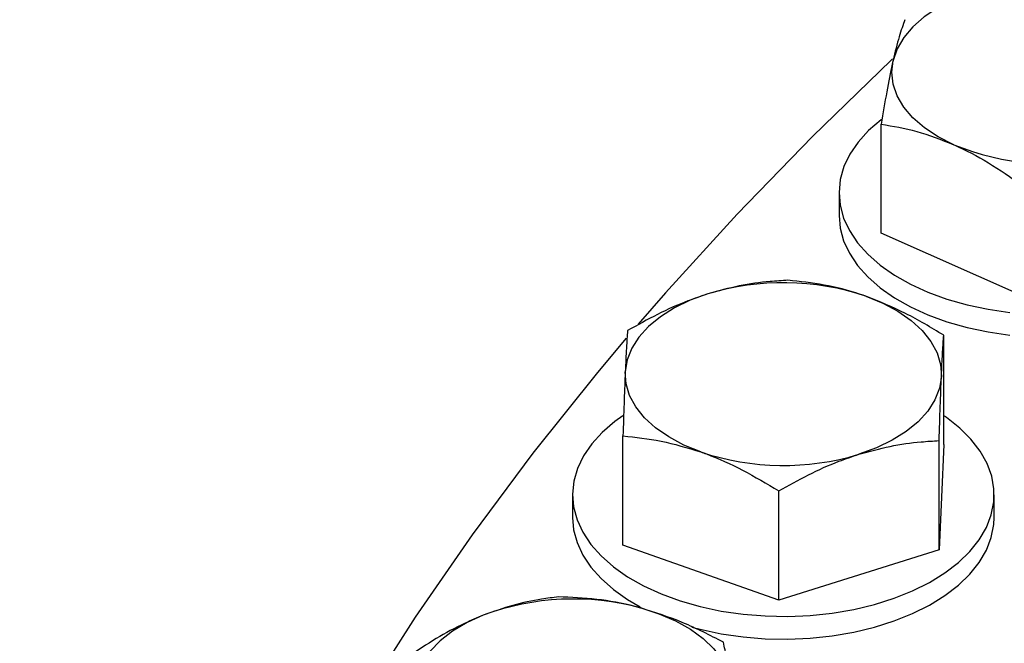
# Model space of a CAD drawing. Units: inches. Extents: x 9562 to 10310, y 4035 to 4452.
# Drawn here: x 9606 to 9611, y 4345 to 4348 of the extents above; entities that cross this region are included whole.
import ezdxf

# ---------------------------------------------------------------- set-up
doc = ezdxf.new("R2010")
doc.units = ezdxf.units.IN
doc.header["$LTSCALE"] = 0.125
doc.layers.add('OBJECT', color=1, linetype='Continuous')

msp = doc.modelspace()

# ---------------------------------------------------------------- linework, layer by layer
at = {"layer": 'OBJECT'}
for p, q in [((9610.2754, 4347.1353), (9610.2754, 4347.6744)), ((9610.0669, 4347.335), (9610.0669, 4347.2227)), ((9610.9916, 4346.8186), (9610.2754, 4347.1353)), ((9610.5842, 4346.092), (9610.5842, 4346.6311)), ((9608.9994, 4345.5943), (9608.9994, 4346.1334)), ((9610.5614, 4345.5714), (9610.5614, 4346.1105)), ((9610.5842, 4346.092), (9610.5614, 4345.5714)), ((9609.769, 4345.3225), (9609.769, 4345.8616)), ((9608.7502, 4345.8432), (9608.7502, 4345.7309)), ((9610.8335, 4345.7309), (9610.8335, 4345.8432)), ((9609.769, 4345.3225), (9608.9994, 4345.5943)), ((9610.5614, 4345.5714), (9609.769, 4345.3225))]:
    msp.add_line(p, q, dxfattribs=at)
at = {"layer": 'OBJECT', "flags": 128}
for points in [[(9610.8089, 4348.3476), (9610.7173, 4348.3214), (9610.6324, 4348.2886), (9610.5556, 4348.2497), (9610.4883, 4348.2053), (9610.4316, 4348.1562), (9610.3865, 4348.1033), (9610.3537, 4348.0474), (9610.3339, 4347.9895)], [(9610.3316, 4347.9974), (9610.3248, 4347.991), (9609.9358, 4347.6136), (9609.564, 4347.2304), (9609.2098, 4346.8416), (9609.0747, 4346.6866)], [(9610.6335, 4347.573), (9610.5566, 4347.6119), (9610.4891, 4347.6562), (9610.4323, 4347.7052), (9610.387, 4347.7581), (9610.3541, 4347.8139), (9610.334, 4347.8718), (9610.3273, 4347.9307), (9610.3339, 4347.9895)], [(9610.2777, 4347.6977), (9610.2748, 4347.6955), (9610.2132, 4347.6423), (9610.1616, 4347.5856), (9610.1209, 4347.5261), (9610.0913, 4347.4644), (9610.0732, 4347.4012), (9610.0669, 4347.3373), (9610.0723, 4347.2734), (9610.0895, 4347.2102), (9610.1183, 4347.1483), (9610.1583, 4347.0886), (9610.209, 4347.0317), (9610.2699, 4346.9782), (9610.3404, 4346.9288), (9610.4195, 4346.884), (9610.5064, 4346.8443), (9610.6002, 4346.8101), (9610.6997, 4346.7819), (9610.8039, 4346.7599), (9610.9115, 4346.7445)], [(9610.0669, 4347.2227), (9610.0723, 4347.1611), (9610.0895, 4347.0979), (9610.1183, 4347.0361), (9610.1583, 4346.9764), (9610.209, 4346.9194), (9610.2699, 4346.866), (9610.3404, 4346.8165), (9610.4195, 4346.7717), (9610.5064, 4346.732), (9610.6002, 4346.6978), (9610.6997, 4346.6696), (9610.8039, 4346.6476), (9610.9115, 4346.6322)], [(9609.4184, 4346.8354), (9609.3321, 4346.8039), (9609.2536, 4346.7661), (9609.1842, 4346.7228), (9609.1253, 4346.6746), (9609.0778, 4346.6223), (9609.0426, 4346.567), (9609.0201, 4346.5094), (9609.0108, 4346.4506)], [(9610.1994, 4346.824), (9610.283, 4346.79), (9610.3581, 4346.75), (9610.4235, 4346.7046), (9610.4781, 4346.6548), (9610.5209, 4346.6012), (9610.5513, 4346.5449), (9610.5687, 4346.4868), (9610.5728, 4346.4278)], [(9609.015, 4346.6169), (9608.8733, 4346.4477), (9608.5547, 4346.0488), (9608.2544, 4345.6453), (9607.9725, 4345.2373), (9607.7091, 4344.8253), (9607.4646, 4344.4094), (9607.2389, 4343.9899), (9607.0324, 4343.5672), (9606.8451, 4343.1415), (9606.6772, 4342.7131), (9606.6454, 4342.6254)], [(9609.3842, 4346.0545), (9609.3007, 4346.0885), (9609.2256, 4346.1285), (9609.1602, 4346.1738), (9609.1056, 4346.2237), (9609.0627, 4346.2772), (9609.0323, 4346.3336), (9609.0149, 4346.3917), (9609.0108, 4346.4506)], [(9610.5728, 4346.4278), (9610.5636, 4346.3691), (9610.5411, 4346.3115), (9610.5058, 4346.2562), (9610.4583, 4346.2039), (9610.3994, 4346.1557), (9610.3301, 4346.1124), (9610.2516, 4346.0746), (9610.1652, 4346.0431)], [(9608.9988, 4346.2331), (9608.9592, 4346.2045), (9608.8974, 4346.1514), (9608.8457, 4346.0948), (9608.8047, 4346.0353), (9608.775, 4345.9736), (9608.7567, 4345.9105), (9608.7502, 4345.8466), (9608.7554, 4345.7826), (9608.7725, 4345.7194), (9608.801, 4345.6575), (9608.8408, 4345.5978), (9608.8914, 4345.5408), (9608.9521, 4345.4873), (9609.0224, 4345.4378), (9609.1014, 4345.3929), (9609.1882, 4345.3531), (9609.2819, 4345.3188), (9609.3813, 4345.2905), (9609.4854, 4345.2684), (9609.593, 4345.2529), (9609.7028, 4345.244), (9609.8136, 4345.2419), (9609.9242, 4345.2467), (9610.0333, 4345.2582), (9610.1396, 4345.2763), (9610.242, 4345.3009), (9610.3393, 4345.3316), (9610.4304, 4345.3681), (9610.5143, 4345.4099), (9610.5899, 4345.4567), (9610.6566, 4345.5079), (9610.7134, 4345.5628), (9610.7598, 4345.621), (9610.7952, 4345.6816), (9610.8193, 4345.7441), (9610.8317, 4345.8077), (9610.8323, 4345.8717), (9610.8212, 4345.9354), (9610.7983, 4345.9981), (9610.7641, 4346.0589), (9610.7189, 4346.1174), (9610.6631, 4346.1727), (9610.5975, 4346.2243), (9610.5877, 4346.2311)], [(9608.7502, 4345.7309), (9608.7554, 4345.6704), (9608.7725, 4345.6071), (9608.801, 4345.5453), (9608.8408, 4345.4855), (9608.8914, 4345.4286), (9608.9521, 4345.375), (9609.0224, 4345.3255), (9609.0849, 4345.2892)], [(9609.3405, 4345.1889), (9609.3813, 4345.1782), (9609.4854, 4345.1561), (9609.593, 4345.1406), (9609.7028, 4345.1317), (9609.8136, 4345.1297), (9609.9242, 4345.1344), (9610.0333, 4345.1459), (9610.1396, 4345.164), (9610.242, 4345.1886), (9610.3393, 4345.2193), (9610.4304, 4345.2558), (9610.5143, 4345.2977), (9610.5899, 4345.3445), (9610.6566, 4345.3956), (9610.7134, 4345.4506), (9610.7598, 4345.5087), (9610.7952, 4345.5694), (9610.8193, 4345.6319), (9610.8317, 4345.6955), (9610.8335, 4345.7309)], [(9609.0882, 4345.2834), (9609.1774, 4345.2546), (9609.2593, 4345.2193), (9609.3326, 4345.1782), (9609.3959, 4345.1319), (9609.4482, 4345.0812), (9609.4887, 4345.0271), (9609.5165, 4344.9703), (9609.5312, 4344.9119)], [(9608.3094, 4345.2476), (9608.2292, 4345.211), (9608.1579, 4345.1687), (9608.0969, 4345.1214), (9608.047, 4345.07), (9608.0092, 4345.0151), (9607.9842, 4344.9579), (9607.9722, 4344.8994), (9607.9737, 4344.8404)]]:
    msp.add_lwpolyline(points, dxfattribs=at)
at = {"layer": 'OBJECT'}
for centre, radius, start, end in [((9611.1112, 4348.7409), 1.2619, 247.7547, 283.611), ((9609.7911, 4345.6085), 1.2823, 71.4306, 106.8947), ((9609.7925, 4347.27), 1.2823, 251.4306, 286.8947), ((9608.7545, 4344.0527), 1.2751, 74.8301, 110.4303)]:
    msp.add_arc(centre, radius, start, end, dxfattribs=at)
for points, knots in [([(9662.9082, 4340.5979), (9662.97, 4340.6675), (9663.1186, 4340.8349), (9663.3432, 4341.1033), (9663.5837, 4341.4025), (9663.8144, 4341.7043), (9664.0356, 4342.0085), (9664.2472, 4342.315), (9664.4492, 4342.6237), (9664.6413, 4342.9344), (9664.8237, 4343.2472), (9664.9961, 4343.5618), (9665.1586, 4343.8782), (9665.3112, 4344.1962), (9665.4537, 4344.5158), (9665.5861, 4344.8368), (9665.7084, 4345.1591), (9665.8205, 4345.4827), (9665.9224, 4345.8074), (9666.0141, 4346.1331), (9666.0955, 4346.4597), (9666.1666, 4346.7871), (9666.2274, 4347.1151), (9666.2779, 4347.4438), (9666.3181, 4347.7728), (9666.3479, 4348.1023), (9666.3674, 4348.432), (9666.3765, 4348.7618), (9666.3752, 4349.0917), (9666.3636, 4349.4214), (9666.3416, 4349.751), (9666.3092, 4350.0804), (9666.2665, 4350.4093), (9666.2135, 4350.7377), (9666.1502, 4351.0655), (9666.0766, 4351.3926), (9665.9927, 4351.7188), (9665.8985, 4352.0442), (9665.7942, 4352.3685), (9665.6796, 4352.6916), (9665.555, 4353.0135), (9665.4202, 4353.3341), (9665.2753, 4353.6531), (9665.1204, 4353.9707), (9664.9556, 4354.2865), (9664.7808, 4354.6005), (9664.5962, 4354.9127), (9664.4017, 4355.2228), (9664.1976, 4355.5309), (9663.9838, 4355.8367), (9663.7603, 4356.1402), (9663.5274, 4356.4413), (9663.285, 4356.7399), (9663.0332, 4357.0359), (9662.7722, 4357.3292), (9662.502, 4357.6196), (9662.2227, 4357.9072), (9661.9344, 4358.1917), (9661.6372, 4358.4732), (9661.3311, 4358.7514), (9661.0164, 4359.0263), (9660.6931, 4359.2979), (9660.3612, 4359.566), (9660.0211, 4359.8305), (9659.6726, 4360.0914), (9659.316, 4360.3485), (9658.9514, 4360.6019), (9658.5788, 4360.8513), (9658.1985, 4361.0967), (9657.8106, 4361.3381), (9657.4151, 4361.5753), (9657.0122, 4361.8083), (9656.6021, 4362.0371), (9656.1848, 4362.2614), (9655.7606, 4362.4813), (9655.3295, 4362.6966), (9654.8918, 4362.9074), (9654.4475, 4363.1135), (9653.9968, 4363.3149), (9653.5398, 4363.5115), (9653.0767, 4363.7033), (9652.6077, 4363.8901), (9652.1329, 4364.072), (9651.6525, 4364.2488), (9651.1665, 4364.4205), (9650.6753, 4364.5871), (9650.1789, 4364.7484), (9649.6775, 4364.9045), (9649.1714, 4365.0553), (9648.6605, 4365.2007), (9648.1452, 4365.3408), (9647.6255, 4365.4753), (9647.1018, 4365.6044), (9646.574, 4365.7279), (9646.0425, 4365.8459), (9645.5073, 4365.9582), (9644.9687, 4366.0649), (9644.4268, 4366.1659), (9643.8819, 4366.2611), (9643.334, 4366.3506), (9642.7834, 4366.4344), (9642.2303, 4366.5123), (9641.6748, 4366.5844), (9641.1172, 4366.6506), (9640.5576, 4366.7109), (9639.9961, 4366.7654), (9639.4331, 4366.8139), (9638.8686, 4366.8565), (9638.3028, 4366.8931), (9637.736, 4366.9238), (9637.1684, 4366.9485), (9636.6, 4366.9673), (9636.0312, 4366.98), (9635.4621, 4366.9868), (9634.8928, 4366.9875), (9634.3236, 4366.9823), (9633.7547, 4366.9711), (9633.1862, 4366.9539), (9632.6183, 4366.9307), (9632.0513, 4366.9015), (9631.4853, 4366.8664), (9630.9204, 4366.8254), (9630.357, 4366.7784), (9629.7951, 4366.7254), (9629.235, 4366.6666), (9628.6769, 4366.6019), (9628.1208, 4366.5313), (9627.5671, 4366.4549), (9627.0158, 4366.3726), (9626.4673, 4366.2846), (9625.9216, 4366.1908), (9625.3789, 4366.0912), (9624.8394, 4365.986), (9624.3034, 4365.8751), (9623.7709, 4365.7586), (9623.2422, 4365.6365), (9622.7173, 4365.5089), (9622.1966, 4365.3757), (9621.6802, 4365.2371), (9621.1682, 4365.093), (9620.6608, 4364.9436), (9620.1582, 4364.7889), (9619.6605, 4364.6288), (9619.1679, 4364.4636), (9618.6806, 4364.2932), (9618.1988, 4364.1177), (9617.7225, 4363.9371), (9617.252, 4363.7516), (9616.7874, 4363.5611), (9616.3289, 4363.3657), (9615.8765, 4363.1655), (9615.4306, 4362.9606), (9614.9911, 4362.751), (9614.5583, 4362.5368), (9614.1323, 4362.3181), (9613.7133, 4362.0949), (9613.3013, 4361.8673), (9612.8965, 4361.6353), (9612.4991, 4361.3992), (9612.1092, 4361.1588), (9611.7269, 4360.9144), (9611.3524, 4360.666), (9610.9857, 4360.4136), (9610.627, 4360.1574), (9610.2764, 4359.8975), (9609.9341, 4359.6338), (9609.6001, 4359.3666), (9609.2745, 4359.0959), (9608.9576, 4358.8218), (9608.6493, 4358.5443), (9608.3497, 4358.2637), (9608.0591, 4357.9799), (9607.7774, 4357.693), (9607.5048, 4357.4032), (9607.2414, 4357.1106), (9606.9872, 4356.8152), (9606.7424, 4356.5172), (9606.507, 4356.2166), (9606.2811, 4355.9136), (9606.0647, 4355.6082), (9605.858, 4355.3006), (9605.6611, 4354.9908), (9605.4739, 4354.6791), (9605.2966, 4354.3654), (9605.1292, 4354.0498), (9604.9717, 4353.7326), (9604.8243, 4353.4138), (9604.6869, 4353.0935), (9604.5597, 4352.7717), (9604.4426, 4352.4488), (9604.3357, 4352.1246), (9604.2389, 4351.7994), (9604.1525, 4351.4732), (9604.0763, 4351.1462), (9604.0104, 4350.8185), (9603.9548, 4350.4901), (9603.9096, 4350.1612), (9603.8747, 4349.832), (9603.8502, 4349.5024), (9603.836, 4349.1726), (9603.8322, 4348.8428), (9603.8387, 4348.5129), (9603.8556, 4348.1832), (9603.8829, 4347.8538), (9603.9205, 4347.5246), (9603.9685, 4347.196), (9604.0267, 4346.8678), (9604.0953, 4346.5404), (9604.1741, 4346.2137), (9604.2633, 4345.8879), (9604.3626, 4345.5631), (9604.4721, 4345.2394), (9604.5918, 4344.9168), (9604.7217, 4344.5956), (9604.8616, 4344.2758), (9605.0116, 4343.9575), (9605.1715, 4343.6408), (9605.3414, 4343.3259), (9605.5212, 4343.0128), (9605.7109, 4342.7017), (9605.9103, 4342.3926), (9606.1193, 4342.0856), (9606.3381, 4341.781), (9606.5663, 4341.4786), (9606.8042, 4341.1788), (9607.0473, 4340.8856), (9607.2159, 4340.6937), (9607.2984, 4340.5999)], [0, 0, 0, 0, 0.003168, 0.007623, 0.012077, 0.01653, 0.020983, 0.025436, 0.029888, 0.034339, 0.038789, 0.043239, 0.047688, 0.052136, 0.056583, 0.06103, 0.065476, 0.06992, 0.074364, 0.078807, 0.08325, 0.087691, 0.092132, 0.096572, 0.101012, 0.105451, 0.10989, 0.114329, 0.118767, 0.123206, 0.127644, 0.132083, 0.136522, 0.140961, 0.145401, 0.149841, 0.154282, 0.158724, 0.163166, 0.167609, 0.172053, 0.176498, 0.180943, 0.18539, 0.189837, 0.194285, 0.198734, 0.203184, 0.207634, 0.212085, 0.216537, 0.220989, 0.225442, 0.229895, 0.234349, 0.238803, 0.243258, 0.247713, 0.252168, 0.256624, 0.261079, 0.265535, 0.269992, 0.274448, 0.278904, 0.283361, 0.287817, 0.292274, 0.29673, 0.301187, 0.305643, 0.3101, 0.314556, 0.319013, 0.323469, 0.327926, 0.332382, 0.336838, 0.341294, 0.34575, 0.350206, 0.354662, 0.359118, 0.363574, 0.36803, 0.372485, 0.376941, 0.381396, 0.385852, 0.390307, 0.394762, 0.399217, 0.403673, 0.408128, 0.412583, 0.417038, 0.421492, 0.425947, 0.430402, 0.434857, 0.439311, 0.443766, 0.448221, 0.452675, 0.45713, 0.461584, 0.466039, 0.470493, 0.474948, 0.479402, 0.483856, 0.488311, 0.492765, 0.49722, 0.501674, 0.506128, 0.510583, 0.515037, 0.519491, 0.523946, 0.5284, 0.532855, 0.537309, 0.541764, 0.546218, 0.550673, 0.555127, 0.559582, 0.564036, 0.568491, 0.572946, 0.577401, 0.581856, 0.58631, 0.590765, 0.59522, 0.599675, 0.604131, 0.608586, 0.613041, 0.617496, 0.621952, 0.626407, 0.630863, 0.635319, 0.639774, 0.64423, 0.648686, 0.653142, 0.657598, 0.662054, 0.666511, 0.670967, 0.675423, 0.67988, 0.684336, 0.688793, 0.69325, 0.697706, 0.702163, 0.70662, 0.711077, 0.715533, 0.71999, 0.724447, 0.728904, 0.73336, 0.737817, 0.742273, 0.746729, 0.751185, 0.755641, 0.760097, 0.764552, 0.769007, 0.773462, 0.777916, 0.78237, 0.786823, 0.791276, 0.795728, 0.80018, 0.80463, 0.809081, 0.81353, 0.817978, 0.822426, 0.826873, 0.831319, 0.835764, 0.840209, 0.844652, 0.849095, 0.853537, 0.857978, 0.862418, 0.866858, 0.871298, 0.875737, 0.880176, 0.884614, 0.889053, 0.893491, 0.89793, 0.902369, 0.906808, 0.911247, 0.915687, 0.920128, 0.924569, 0.929011, 0.933454, 0.937897, 0.942342, 0.946787, 0.951233, 0.95568, 0.960127, 0.964576, 0.969025, 0.973475, 0.977926, 0.982377, 0.986829, 0.991282, 0.995735, 1, 1, 1, 1]), ([(9612.3133, 4336.758), (9612.305, 4336.7631), (9612.1674, 4336.8474), (9611.9073, 4337.0148), (9611.5339, 4337.2603), (9611.1692, 4337.5102), (9610.8123, 4337.7637), (9610.4636, 4338.0209), (9610.123, 4338.2818), (9609.7908, 4338.5461), (9609.4671, 4338.8139), (9609.1519, 4339.085), (9608.8454, 4339.3593), (9608.5476, 4339.6368), (9608.2587, 4339.9174), (9607.9787, 4340.2009), (9607.7077, 4340.4873), (9607.4459, 4340.7765), (9607.1933, 4341.0683), (9606.95, 4341.3628), (9606.7161, 4341.6597), (9606.4916, 4341.9591), (9606.2767, 4342.2607), (9606.0714, 4342.5645), (9605.8757, 4342.8704), (9605.6897, 4343.1783), (9605.5136, 4343.4882), (9605.3472, 4343.7998), (9605.1908, 4344.1131), (9605.0444, 4344.428), (9604.9079, 4344.7444), (9604.7815, 4345.0622), (9604.6652, 4345.3813), (9604.559, 4345.7015), (9604.463, 4346.0229), (9604.3772, 4346.3452), (9604.3017, 4346.6684), (9604.2364, 4346.9923), (9604.1814, 4347.3169), (9604.1367, 4347.6421), (9604.1024, 4347.9677), (9604.0784, 4348.2936), (9604.0647, 4348.6197), (9604.0614, 4348.9459), (9604.0685, 4349.2721), (9604.0859, 4349.5982), (9604.1137, 4349.924), (9604.1519, 4350.2495), (9604.2003, 4350.5746), (9604.2591, 4350.899), (9604.3282, 4351.2228), (9604.4076, 4351.5458), (9604.4971, 4351.8679), (9604.5969, 4352.189), (9604.7069, 4352.509), (9604.827, 4352.8278), (9604.9572, 4353.1452), (9605.0974, 4353.4612), (9605.2476, 4353.7757), (9605.4078, 4354.0885), (9605.5778, 4354.3996), (9605.7577, 4354.7088), (9605.9474, 4355.0161), (9606.1467, 4355.3214), (9606.3557, 4355.6245), (9606.5743, 4355.9254), (9606.8024, 4356.2239), (9607.0399, 4356.5201), (9607.2867, 4356.8136), (9607.5429, 4357.1046), (9607.8081, 4357.3928), (9608.0825, 4357.6782), (9608.3659, 4357.9606), (9608.6582, 4358.2401), (9608.9594, 4358.5165), (9609.2692, 4358.7897), (9609.5877, 4359.0596), (9609.9146, 4359.3261), (9610.25, 4359.5891), (9610.5936, 4359.8486), (9610.9456, 4360.1044), (9611.2951, 4360.3499), (9611.5313, 4360.5081), (9611.6443, 4360.5839)], [0, 0, 0, 0, 0.000796, 0.013279, 0.025761, 0.038243, 0.050726, 0.063208, 0.075691, 0.088173, 0.100656, 0.11314, 0.125623, 0.138107, 0.150592, 0.163077, 0.175563, 0.18805, 0.200538, 0.213027, 0.225517, 0.238008, 0.250501, 0.262996, 0.275492, 0.287991, 0.300491, 0.312993, 0.325498, 0.338005, 0.350515, 0.363027, 0.375541, 0.388058, 0.400577, 0.413099, 0.425623, 0.438149, 0.450678, 0.463208, 0.475739, 0.488272, 0.500806, 0.51334, 0.525875, 0.53841, 0.550945, 0.563478, 0.576011, 0.588542, 0.601072, 0.6136, 0.626126, 0.63865, 0.651171, 0.66369, 0.676207, 0.688721, 0.701232, 0.713742, 0.726248, 0.738753, 0.751255, 0.763756, 0.776254, 0.788751, 0.801245, 0.813739, 0.82623, 0.838721, 0.85121, 0.863698, 0.876186, 0.888672, 0.901158, 0.913643, 0.926128, 0.938612, 0.951096, 0.963579, 0.976063, 0.988546, 1, 1, 1, 1]), ([(9610.3924, 4348.1907), (9610.3829, 4348.1647), (9610.3637, 4348.1122), (9610.3439, 4348.0307), (9610.3339, 4347.9895)], [0, 0, 0, 0, 0.495458, 1, 1, 1, 1]), ([(9610.3339, 4347.9895), (9610.3325, 4347.9833), (9610.322, 4347.9365), (9610.3022, 4347.8366), (9610.2844, 4347.7288), (9610.2754, 4347.6744)], [0, 0, 0, 0, 0.070111, 0.530795, 1, 1, 1, 1]), ([(9610.2754, 4347.6744), (9610.3335, 4347.6646), (9610.4509, 4347.6448), (9610.5722, 4347.5971), (9610.6335, 4347.573)], [0, 0, 0, 0, 0.495458, 1, 1, 1, 1]), ([(9610.6335, 4347.573), (9610.642, 4347.5692), (9610.7062, 4347.5402), (9610.8274, 4347.4742), (9610.9365, 4347.3968), (9610.9916, 4347.3577)], [0, 0, 0, 0, 0.070111, 0.530795, 1, 1, 1, 1]), ([(9609.8147, 4346.9029), (9609.7852, 4346.9011), (9609.7061, 4346.8963), (9609.5741, 4346.8786), (9609.4705, 4346.8499), (9609.4184, 4346.8354)], [0, 0, 0, 0, 0.227883, 0.611472, 1, 1, 1, 1]), ([(9610.1994, 4346.824), (9610.1903, 4346.8271), (9610.1212, 4346.851), (9609.991, 4346.8845), (9609.8738, 4346.8967), (9609.8147, 4346.9029)], [0, 0, 0, 0, 0.070111, 0.530795, 1, 1, 1, 1]), ([(9609.4184, 4346.8354), (9609.3856, 4346.8243), (9609.3024, 4346.7962), (9609.1693, 4346.7363), (9609.0714, 4346.6815), (9609.0222, 4346.654)], [0, 0, 0, 0, 0.245146, 0.620529, 1, 1, 1, 1]), ([(9610.5842, 4346.6311), (9610.5217, 4346.6691), (9610.3956, 4346.7458), (9610.2652, 4346.7978), (9610.1994, 4346.824)], [0, 0, 0, 0, 0.495458, 1, 1, 1, 1]), ([(9609.0222, 4346.654), (9609.0204, 4346.6276), (9609.0166, 4346.5744), (9609.0128, 4346.4922), (9609.0108, 4346.4506)], [0, 0, 0, 0, 0.495458, 1, 1, 1, 1]), ([(9610.5728, 4346.4278), (9610.5731, 4346.4339), (9610.5751, 4346.4801), (9610.579, 4346.5558), (9610.5825, 4346.6059), (9610.5842, 4346.6311)], [0, 0, 0, 0, 0.0701113, 0.5307954, 1, 1, 1, 1]), ([(9609.0108, 4346.4506), (9609.0106, 4346.4444), (9609.0085, 4346.3972), (9609.0046, 4346.2966), (9609.0012, 4346.1881), (9608.9994, 4346.1334)], [0, 0, 0, 0, 0.070111, 0.530795, 1, 1, 1, 1]), ([(9610.5614, 4346.1105), (9610.5633, 4346.1687), (9610.567, 4346.2862), (9610.5709, 4346.3803), (9610.5728, 4346.4278)], [0, 0, 0, 0, 0.495458, 1, 1, 1, 1]), ([(9608.9994, 4346.1334), (9609.0619, 4346.1272), (9609.188, 4346.1148), (9609.3184, 4346.0747), (9609.3842, 4346.0545)], [0, 0, 0, 0, 0.495458, 1, 1, 1, 1]), ([(9610.1652, 4346.0431), (9610.2166, 4346.0574), (9610.3201, 4346.0862), (9610.4522, 4346.104), (9610.5319, 4346.1088), (9610.5614, 4346.1105)], [0, 0, 0, 0, 0.383271, 0.772117, 1, 1, 1, 1]), ([(9609.3842, 4346.0545), (9609.3933, 4346.0512), (9609.4624, 4346.0263), (9609.5926, 4345.9679), (9609.7098, 4345.8973), (9609.769, 4345.8616)], [0, 0, 0, 0, 0.0701113, 0.5307954, 1, 1, 1, 1]), ([(9609.769, 4345.8616), (9609.8177, 4345.8889), (9609.9155, 4345.9438), (9610.0487, 4346.0037), (9610.1323, 4346.032), (9610.1652, 4346.0431)], [0, 0, 0, 0, 0.375707, 0.754853, 1, 1, 1, 1]), ([(9613.7467, 4345.9527), (9613.6751, 4345.8768), (9613.5229, 4345.7156), (9613.3014, 4345.4655), (9613.0799, 4345.2034), (9612.868, 4344.9387), (9612.6655, 4344.6714), (9612.4725, 4344.4018), (9612.2893, 4344.1299), (9612.1157, 4343.8559), (9611.952, 4343.5798), (9611.7981, 4343.3019), (9611.6542, 4343.0221), (9611.5203, 4342.7407), (9611.3964, 4342.4578), (9611.2826, 4342.1735), (9611.179, 4341.8879), (9611.0856, 4341.6011), (9611.0024, 4341.3133), (9610.9295, 4341.0246), (9610.8668, 4340.7351), (9610.8145, 4340.4449), (9610.7725, 4340.1542), (9610.7409, 4339.863), (9610.7196, 4339.5716), (9610.7087, 4339.28), (9610.708, 4338.9884), (9610.7184, 4338.6968), (9610.7324, 4338.4703), (9610.7464, 4338.3411), (9610.7499, 4338.309)], [0, 0, 0, 0, 0.032759, 0.069588, 0.106413, 0.143233, 0.180047, 0.216855, 0.253655, 0.290448, 0.327233, 0.364009, 0.400776, 0.437533, 0.474281, 0.511018, 0.547745, 0.584461, 0.621168, 0.657865, 0.694553, 0.731234, 0.767906, 0.804573, 0.841235, 0.877893, 0.914549, 0.951204, 0.98786, 1, 1, 1, 1]), ([(9608.6809, 4345.3383), (9608.6533, 4345.3348), (9608.5792, 4345.3254), (9608.4553, 4345.2999), (9608.3582, 4345.2651), (9608.3094, 4345.2476)], [0, 0, 0, 0, 0.227883, 0.611472, 1, 1, 1, 1]), ([(9609.0882, 4345.2834), (9609.0785, 4345.286), (9609.0054, 4345.3055), (9608.8676, 4345.331), (9608.7435, 4345.3358), (9608.6809, 4345.3383)], [0, 0, 0, 0, 0.070111, 0.530795, 1, 1, 1, 1]), ([(9609.4955, 4345.1145), (9609.4293, 4345.1486), (9609.2958, 4345.2174), (9609.1578, 4345.2613), (9609.0882, 4345.2834)], [0, 0, 0, 0, 0.495458, 1, 1, 1, 1]), ([(9608.3094, 4345.2476), (9608.2786, 4345.2346), (9608.2006, 4345.2016), (9608.0757, 4345.1339), (9607.984, 4345.0734), (9607.9379, 4345.043)], [0, 0, 0, 0, 0.245146, 0.620529, 1, 1, 1, 1]), ([(9609.5312, 4344.9119), (9609.5304, 4344.918), (9609.524, 4344.9641), (9609.5119, 4345.0395), (9609.501, 4345.0893), (9609.4955, 4345.1145)], [0, 0, 0, 0, 0.070111, 0.530795, 1, 1, 1, 1])]:
    msp.add_open_spline(points, degree=3, knots=knots, dxfattribs=at)

doc.saveas('drawing.dxf')
